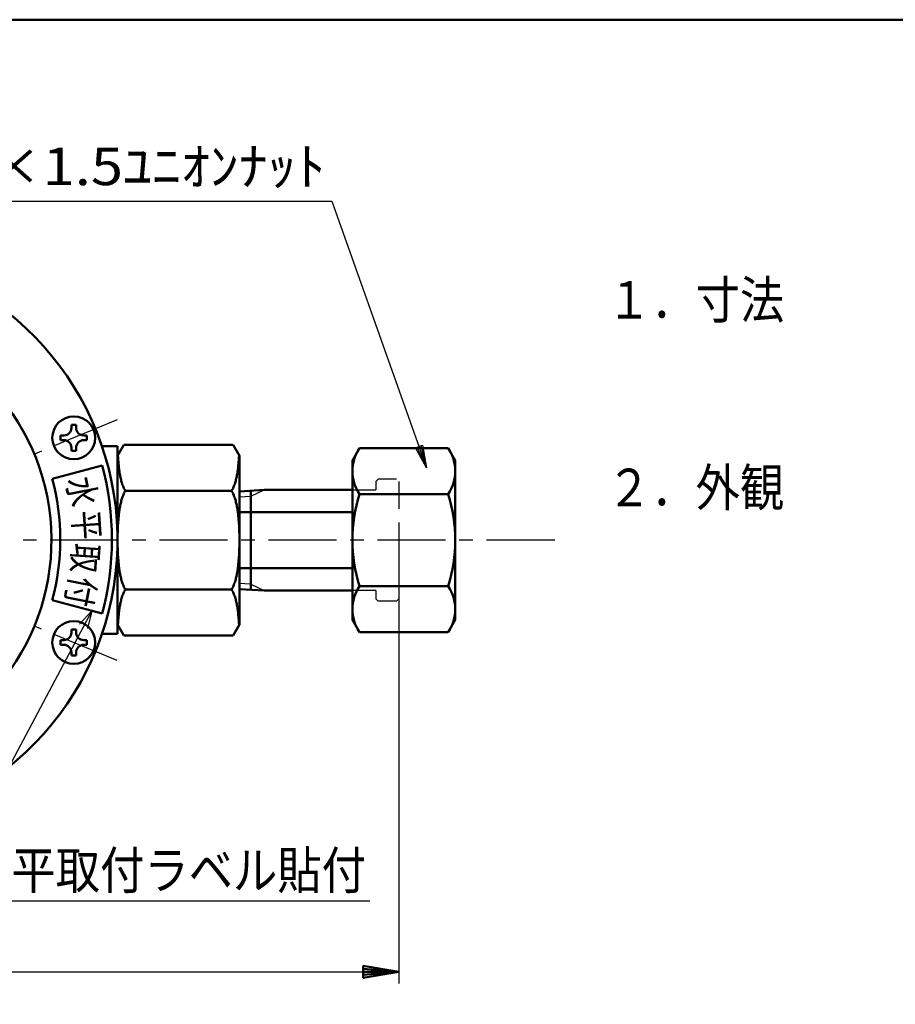
# Model space of a CAD drawing. Units: millimetres. Extents: x 0 to 1066, y -1 to 742.
# Drawn here: x 517 to 703, y 498 to 708 of the extents above; entities that cross this region are included whole.
import ezdxf

# ---------------------------------------------------------------- set-up
doc = ezdxf.new("R2010")
doc.units = ezdxf.units.MM
doc.header["$LTSCALE"] = 0.457889
doc.linetypes.add('CENTER', pattern=[50.8, 31.75, -6.35, 6.35, -6.35])
doc.linetypes.add('DASHED', pattern=[19.05, 12.7, -6.35])
for name, color, linetype in [('NoLayerName_001', 7, 'Continuous'), ('NoLayerName_002', 7, 'Continuous'), ('NoLayerName_003', 7, 'Continuous'), ('NoLayerName_005', 7, 'Continuous'), ('NoLayerName_007', 7, 'Continuous'), ('NoLayerName_011', 7, 'Continuous'), ('NoLayerName_012', 7, 'Continuous'), ('NoLayerName_013', 7, 'Continuous'), ('NoLayerName_014', 7, 'Continuous'), ('NoLayerName_016', 7, 'Continuous')]:
    doc.layers.add(name, color=color, linetype=linetype)
doc.styles.get("Standard").update_dxf_attribs({"font": 'txt', "bigfont": 'extfont2'})
doc.dimstyles.get("Standard").update_dxf_attribs({"dimtxt": 2.5, "dimasz": 2.5, "dimexe": 1.25, "dimexo": 0.625, "dimtad": 1, "dimzin": 0, "dimdsep": 46, "dimtxsty": 'Standard', "dimcen": 2.5, "dimadec": 0, "dimazin": 0, "dimtfac": 0.75, "dimtmove": 0, "dimatfit": 3, "dimfxl": 1, "dimarcsym": 0})

# ---------------------------------------------------------------- blocks, each defined once
blk = doc.blocks.new('*D19')
at = {"layer": 'Defpoints', "color": 0}
for p in [(289.56, 596.71), (597.56, 596.71), (597.56, 504.71)]:
    blk.add_point(p, dxfattribs=at)
at = {"layer": 'NoLayerName_012', "color": 0, "linetype": 'Continuous', "lineweight": 25}
for p, q in [((289.56, 596.08), (289.56, 502.21)), ((597.56, 596.08), (597.56, 502.21)), ((289.56, 504.71), (597.56, 504.71))]:
    blk.add_line(p, q, dxfattribs=at)
at = {"layer": 'NoLayerName_012', "color": 0, "lineweight": 25, "insert": (443.56, 512.68), "char_height": 10, "attachment_point": 5}
blk.add_mtext('308 ±4', dxfattribs=at)
blk = doc.blocks.new('_NONE')
blk = doc.blocks.new('JZB_0013')
at = {"layer": 'NoLayerName_012', "color": 3, "linetype": 'Continuous', "lineweight": 50}
for p, q in [((0, 2.54), (0, 0)), ((0, 2.54), (7.62, 1.27)), ((0, 1.91), (7.62, 1.27)), ((7.62, 1.27), (0, 1.27)), ((7.62, 1.27), (0, 0)), ((0, 0.64), (7.62, 1.27))]:
    blk.add_line(p, q, dxfattribs=at)
blk = doc.blocks.new('JZB_0001')
at = {"layer": 'NoLayerName_001', "color": 6, "linetype": 'Continuous', "lineweight": 50}
blk.add_line((22.426, 283.506), (406.151, 283.506), dxfattribs=at)

msp = doc.modelspace()

# ---------------------------------------------------------------- linework, layer by layer
at = {"layer": 'NoLayerName_002', "color": 2, "linetype": 'Continuous', "lineweight": 50}
for p, q in [((527.7223, 621.3182), (528.7223, 621.3182)), ((527.7223, 621.3182), (527.7223, 620.6382)), ((528.7223, 621.3182), (528.7223, 620.6382)), ((525.4223, 619.0182), (525.4223, 618.0182)), ((525.4223, 619.0182), (526.1023, 619.0182)), ((525.4223, 618.0182), (526.1023, 618.0182)), ((530.3423, 619.0182), (531.0223, 619.0182)), ((530.3423, 618.0182), (531.0223, 618.0182)), ((531.0223, 619.0182), (531.0223, 618.0182)), ((527.7223, 616.3982), (527.7223, 615.7182)), ((527.7223, 615.7182), (528.7223, 615.7182)), ((528.7223, 616.3982), (528.7223, 615.7182)), ((537.5611, 616.7052), (534.2467, 616.7052)), ((538.889, 617.0052), (537.5611, 614.7052)), ((537.5611, 616.7052), (537.5611, 596.7052)), ((562.2332, 617.0052), (538.889, 617.0052)), ((563.5611, 614.7052), (562.2332, 617.0052)), ((587.6611, 613.7052), (589.1795, 616.3352)), ((589.1795, 616.3352), (608.0611, 616.3352)), ((609.5795, 613.7052), (608.0611, 616.3352)), ((563.5611, 596.7052), (563.5611, 614.7052)), ((587.6611, 596.7052), (587.6611, 613.7052)), ((609.5795, 579.7052), (609.5795, 613.7052)), ((561.5611, 607.2052), (539.5611, 607.2052)), ((568.8011, 607.4227), (563.5611, 607.0952)), ((565.9611, 607.2452), (565.9611, 586.1327)), ((568.8011, 607.4552), (587.6611, 607.4552)), ((608.0611, 606.5202), (589.1795, 606.5202)), ((563.5611, 602.7052), (587.6611, 602.7052)), ((537.5611, 576.7052), (537.5611, 596.7052)), ((563.5611, 596.7052), (563.5611, 578.7052)), ((587.6611, 596.7052), (587.6611, 579.7052)), ((563.5611, 590.7052), (587.6611, 590.7052)), ((561.5611, 586.2052), (539.5611, 586.2052)), ((568.8011, 585.9552), (563.5611, 586.2827)), ((568.8011, 585.9552), (587.6611, 585.9552)), ((608.0611, 586.8903), (589.1795, 586.8903)), ((587.6611, 579.7052), (589.1795, 577.0753)), ((608.0611, 577.0753), (609.5795, 579.7052)), ((527.7223, 577.6923), (527.7223, 577.0123)), ((527.7223, 577.6923), (528.7223, 577.6923)), ((528.7223, 577.6923), (528.7223, 577.0123)), ((538.889, 576.4052), (537.5611, 578.7052)), ((563.5611, 578.7052), (562.2332, 576.4052)), ((525.4223, 575.3923), (526.1023, 575.3923)), ((525.4223, 575.3923), (525.4223, 574.3923)), ((530.3423, 575.3923), (531.0223, 575.3923)), ((531.0223, 575.3923), (531.0223, 574.3923)), ((537.5611, 576.7052), (534.2467, 576.7052)), ((562.2332, 576.4052), (538.889, 576.4052)), ((589.1795, 577.0753), (608.0611, 577.0753)), ((525.4223, 574.3923), (526.1023, 574.3923)), ((530.3423, 574.3923), (531.0223, 574.3923)), ((527.7223, 572.7723), (527.7223, 572.0923)), ((527.7223, 572.0923), (528.7223, 572.0923)), ((528.7223, 572.7723), (528.7223, 572.0923))]:
    msp.add_line(p, q, dxfattribs=at)
for centre in [(528.2223, 618.5182), (528.2223, 574.8923)]:
    msp.add_circle(centre, 4.57, dxfattribs=at)
for centre, radius, start, end in [((475.5611, 596.7052), 62, 199.283482, 163.204644), ((475.5611, 596.7052), 47.9097, 286.608489, 253.391511), ((526.1023, 620.6382), 1.62, 270, 0), ((530.3423, 620.6382), 1.62, 180, 270), ((526.1023, 616.3982), 1.62, 0, 90), ((530.3423, 616.3982), 1.62, 90, 180), ((596.3509, 611.4277), 8.6898, 145.615753, 214.384247), ((600.8897, 611.4277), 8.6898, 325.615724, 34.384276), ((592.6545, 617.7053), 55.0934, 182.986584, 183.494764), ((592.648, 617.7049), 55.0869, 183.494771, 184.002991), ((592.6545, 617.7054), 55.0934, 184.002999, 184.511178), ((566.164, 615.615), 28.5205, 184.510384, 186.600672), ((534.9583, 615.615), 28.5205, 353.399328, 355.489616), ((508.4678, 617.7054), 55.0934, 355.488822, 355.997001), ((508.4743, 617.7049), 55.0869, 355.997009, 356.505229), ((508.4678, 617.7053), 55.0934, 356.505236, 357.013416), ((566.1073, 615.6087), 28.4635, 186.601194, 188.694271), ((566.1636, 615.6175), 28.5205, 188.694793, 190.785081), ((534.9586, 615.6175), 28.5205, 349.214919, 351.305207), ((535.0149, 615.6087), 28.4635, 351.305729, 353.398806), ((549.8001, 612.4985), 11.8623, 190.77578, 195.404472), ((549.6873, 612.4686), 11.7457, 195.410178, 200.069466), ((551.435, 612.4686), 11.7457, 339.930534, 344.589822), ((551.3222, 612.4985), 11.8623, 344.595528, 349.22422), ((549.7965, 612.5098), 11.8623, 200.075172, 204.703863), ((549.7965, 601.9007), 11.8623, 155.296137, 159.924828), ((539.6136, 607.815), 0.6494, 203.878122, 224.551957), ((539.6136, 606.5954), 0.6494, 135.448043, 156.121878), ((539.5087, 607.7192), 0.5074, 225.155241, 249.540105), ((539.5087, 606.6913), 0.5074, 110.459895, 134.844759), ((539.5519, 607.8546), 0.6494, 250.143389, 270.817224), ((539.5519, 606.5559), 0.6494, 89.182776, 109.856611), ((561.5704, 607.8546), 0.6494, 269.182776, 289.856611), ((561.5704, 606.5559), 0.6494, 70.143389, 90.817224), ((561.6136, 607.7192), 0.5074, 290.459895, 314.844759), ((561.6136, 606.6913), 0.5074, 45.155241, 69.540105), ((561.5087, 607.815), 0.6494, 315.448043, 336.121878), ((561.5087, 606.5954), 0.6494, 23.878122, 44.551957), ((551.3258, 612.5098), 11.8623, 335.296137, 339.924828), ((551.3258, 601.9007), 11.8623, 20.075172, 24.703863), ((549.8001, 601.912), 11.8623, 164.595528, 169.22422), ((549.6873, 601.9419), 11.7457, 159.930534, 164.589822), ((551.435, 601.9419), 11.7457, 15.410178, 20.069466), ((551.3222, 601.912), 11.8623, 10.77578, 15.404472), ((620.1428, 596.7052), 32.4816, 162.412046, 197.587954), ((577.0979, 596.7052), 32.4816, 342.412031, 17.587969), ((566.1073, 598.8018), 28.4635, 171.305729, 173.398806), ((566.1636, 598.793), 28.5205, 169.214919, 171.305207), ((534.9586, 598.793), 28.5205, 8.694793, 10.785081), ((535.0149, 598.8018), 28.4635, 6.601194, 8.694271), ((592.6692, 596.7037), 55.1081, 175.488542, 176.991983), ((566.164, 598.7955), 28.5205, 173.399328, 175.489616), ((534.9583, 598.7955), 28.5205, 4.510384, 6.600672), ((508.4531, 596.7037), 55.1081, 3.008017, 4.511458), ((592.6693, 596.7055), 55.1081, 178.49685, 180.000291), ((592.6123, 596.7068), 55.0512, 176.992177, 178.496655), ((508.51, 596.7068), 55.0512, 1.503345, 3.007823), ((508.453, 596.7055), 55.1081, 359.999709, 1.50315), ((592.6693, 596.705), 55.1081, 179.999709, 181.50315), ((508.453, 596.705), 55.1081, 358.49685, 0.000291), ((592.6123, 596.7037), 55.0512, 181.503345, 183.007823), ((508.51, 596.7037), 55.0512, 356.992177, 358.496655), ((592.6692, 596.7068), 55.1081, 183.008017, 184.511458), ((566.164, 594.615), 28.5205, 184.510384, 186.600672), ((534.9583, 594.615), 28.5205, 353.399328, 355.489616), ((508.4531, 596.7068), 55.1081, 355.488542, 356.991983), ((566.1073, 594.6087), 28.4635, 186.601194, 188.694271), ((566.1636, 594.6175), 28.5205, 188.694793, 190.785081), ((534.9586, 594.6175), 28.5205, 349.214919, 351.305207), ((535.0149, 594.6087), 28.4635, 351.305729, 353.398806), ((549.8001, 591.4985), 11.8623, 190.77578, 195.404472), ((549.6873, 591.4686), 11.7457, 195.410178, 200.069466), ((551.435, 591.4686), 11.7457, 339.930534, 344.589822), ((551.3222, 591.4985), 11.8623, 344.595528, 349.22422), ((549.7965, 591.5098), 11.8623, 200.075172, 204.703863), ((549.7965, 580.9007), 11.8623, 155.296137, 159.924828), ((539.6136, 586.815), 0.6494, 203.878122, 224.551957), ((539.6136, 585.5954), 0.6494, 135.448043, 156.121878), ((539.5087, 586.7192), 0.5074, 225.155241, 249.540105), ((539.5087, 585.6913), 0.5074, 110.459895, 134.844759), ((539.5519, 586.8546), 0.6494, 250.143389, 270.817224), ((539.5519, 585.5559), 0.6494, 89.182776, 109.856611), ((561.5704, 586.8546), 0.6494, 269.182776, 289.856611), ((561.5704, 585.5559), 0.6494, 70.143389, 90.817224), ((561.6136, 586.7192), 0.5074, 290.459895, 314.844759), ((561.6136, 585.6913), 0.5074, 45.155241, 69.540105), ((561.5087, 586.815), 0.6494, 315.448043, 336.121878), ((561.5087, 585.5954), 0.6494, 23.878122, 44.551957), ((551.3258, 591.5098), 11.8623, 335.296137, 339.924828), ((551.3258, 580.9007), 11.8623, 20.075172, 24.703863), ((596.3509, 581.9828), 8.6898, 145.615753, 214.384247), ((600.8897, 581.9828), 8.6898, 325.615724, 34.384276), ((549.8001, 580.912), 11.8623, 164.595528, 169.22422), ((549.6873, 580.9419), 11.7457, 159.930534, 164.589822), ((551.435, 580.9419), 11.7457, 15.410178, 20.069466), ((551.3222, 580.912), 11.8623, 10.77578, 15.404472), ((566.1073, 577.8018), 28.4635, 171.305729, 173.398806), ((566.1636, 577.793), 28.5205, 169.214919, 171.305207), ((534.9586, 577.793), 28.5205, 8.694793, 10.785081), ((535.0149, 577.8018), 28.4635, 6.601194, 8.694271), ((592.648, 575.7055), 55.0869, 175.997009, 176.505229), ((592.6545, 575.7051), 55.0934, 175.488822, 175.997001), ((566.164, 577.7955), 28.5205, 173.399328, 175.489616), ((534.9583, 577.7955), 28.5205, 4.510384, 6.600672), ((508.4678, 575.7051), 55.0934, 4.002999, 4.511178), ((508.4743, 575.7055), 55.0869, 3.494771, 4.002991), ((592.6545, 575.7052), 55.0934, 176.505236, 177.013416), ((508.4678, 575.7052), 55.0934, 2.986584, 3.494764), ((526.1023, 577.0123), 1.62, 270, 0), ((530.3423, 577.0123), 1.62, 180, 270), ((526.1023, 572.7723), 1.62, 0, 90), ((530.3423, 572.7723), 1.62, 90, 180)]:
    msp.add_arc(centre, radius, start, end, dxfattribs=at)
at = {"layer": 'NoLayerName_003', "color": 5, "linetype": 'Continuous', "lineweight": 50}
for p, q in [((534.2716, 612.6521), (523.6464, 609.8051)), ((534.2716, 581.0762), (523.6464, 583.9232))]:
    msp.add_line(p, q, dxfattribs=at)
at = {"layer": 'NoLayerName_003', "color": 2, "linetype": 'DASHED', "lineweight": 25}
for p, q in [((593.1611, 609.7052), (592.6611, 609.2052)), ((592.6611, 609.2052), (592.6611, 607.4552)), ((597.0611, 609.7052), (593.1611, 609.7052)), ((597.5611, 609.2052), (597.5611, 584.2052)), ((587.6611, 607.4552), (592.6611, 607.4552)), ((592.6611, 585.9552), (587.6611, 585.9552)), ((592.6611, 585.9552), (592.6611, 584.2052)), ((592.6611, 584.2052), (593.1611, 583.7052)), ((597.0611, 583.7052), (593.1611, 583.7052)), ((597.5611, 584.2052), (597.0611, 583.7052))]:
    msp.add_line(p, q, dxfattribs=at)
at = {"layer": 'NoLayerName_003', "color": 5, "linetype": 'Continuous', "lineweight": 50}
for radius in [61, 50]:
    msp.add_arc((475.3502, 596.8642), radius, 345, 15, dxfattribs=at)
at = {"layer": 'NoLayerName_011', "color": 2, "linetype": 'CENTER', "lineweight": 25}
for p, q in [((537.4611, 622.345), (519.8239, 615.0395)), ((537.4611, 571.0655), (519.8239, 578.371))]:
    msp.add_line(p, q, dxfattribs=at)
at = {"layer": 'NoLayerName_013', "color": 4, "linetype": 'CENTER', "lineweight": 25}
msp.add_line((630.7994, 596.7052), (271.9159, 596.7052), dxfattribs=at)
at = {"layer": 'NoLayerName_016', "color": 4, "linetype": 'Continuous', "lineweight": 25}
for p, q in [((499.8449, 668.9837), (583.2453, 668.9837)), ((583.2453, 668.9837), (603.4499, 612.1282)), ((601.0888, 616.3833), (602.5964, 616.919)), ((603.4499, 612.1282), (601.0888, 616.3833)), ((601.4657, 616.5172), (602.2195, 616.7851)), ((603.4499, 612.1282), (601.4657, 616.5172)), ((602.2195, 616.7851), (603.4499, 612.1282)), ((602.5964, 616.919), (603.4499, 612.1282)), ((565.9611, 606.0832), (568.8011, 607.4227)), ((563.5611, 605.9332), (565.9611, 606.0832)), ((565.9611, 587.297), (563.4611, 587.4533)), ((565.9611, 587.2947), (568.8011, 585.9552))]:
    msp.add_line(p, q, dxfattribs=at)

# ---------------------------------------------------------------- block references
at = {"layer": 'NoLayerName_001', "xscale": 2.5, "yscale": 2.5, "zscale": 2.5}
msp.add_blockref('JZB_0001', (2.8683, -1.1222), dxfattribs=at)
at = {"layer": 'NoLayerName_012'}
msp.add_blockref('JZB_0013', (589.9412, 503.4352), dxfattribs=at)

# ---------------------------------------------------------------- texts
at = {"layer": 'NoLayerName_001', "color": 7, "linetype": 'Continuous', "lineweight": 25, "insert": (505.4692, 522.3441), "char_height": 8, "width": 88.33459, "attachment_point": 7, "line_spacing_factor": 0.7875}
msp.add_mtext('\\A1;\\W0.866025;\\T0.962250;水平取付ラベル貼付\u3000', dxfattribs=at)
at = {"layer": 'NoLayerName_005', "color": 5, "lineweight": 25, "char_height": 5.511811, "width": 5.856299, "attachment_point": 4, "line_spacing_factor": 0.6}
for s, insert, rotation in [('\\A1;\\W0.833333;水', (529.3719, 610.1705), 281.159), ('\\A1;\\W0.833333;平', (530.7749, 603.0754), 273.749993), ('\\A1;\\W0.833333;取', (530.9116, 595.9843), 266.250008), ('\\A1;\\W0.833333;付', (530.3343, 588.8273), 258.841002)]:
    msp.add_mtext(s, dxfattribs=dict(at, insert=insert, rotation=rotation))
at = {"layer": 'NoLayerName_007', "color": 6, "lineweight": 25, "char_height": 8, "width": 35.333836, "attachment_point": 4, "line_spacing_factor": 0.6}
for s, insert in [('\\A1;\\W0.866025;\\T0.866025;１．寸法', (641.9339, 647.9321)), ('\\A1;\\W0.866025;\\T0.866025;２．外観', (641.9339, 607.9321))]:
    msp.add_mtext(s, dxfattribs=dict(at, insert=insert))
at = {"layer": 'NoLayerName_014', "color": 6, "lineweight": 25, "insert": (485.5517, 672.3778), "char_height": 8, "width": 110.783337, "attachment_point": 7, "line_spacing_factor": 0.6}
msp.add_mtext('\\A1;\\W1.130388;\\T1.130388;M28×1.5ﾕﾆｵﾝﾅｯﾄ', dxfattribs=at)

# ---------------------------------------------------------------- dimensions: what is measured, and where the dimension line sits
at = {"layer": 'NoLayerName_012', "color": 3, "linetype": 'Continuous', "lineweight": 25}
dim = msp.add_linear_dim(base=(597.5611, 504.7052), p1=(289.5611, 596.7052), p2=(597.5611, 596.7052), text='308 ±4', dimstyle='Standard', override={"dimtxt": 10, "dimasz": 7.62, "dimexe": 2.5, "dimgap": 2.5, "dimdec": 3, "dimzin": 8, "dimpost": '<> ±4', "dimblk": 'NONE', "dimclrd": 0, "dimclre": 0, "dimclrt": 0, "dimtp": 0, "dimtm": 0, "dimlwd": 25, "dimlwe": 25}, dxfattribs=at)
dim.commit()
dim.dimension.update_dxf_attribs({"geometry": '*D19', "text_midpoint": (443.5611, 504.7052), "dimtype": 160})

# ---------------------------------------------------------------- leaders
at = {"layer": 'NoLayerName_001', "color": 7, "linetype": 'Continuous', "lineweight": 25, "annotation_type": 0, "has_hookline": 1, "hookline_direction": 0, "text_width": 85.8804}
msp.add_leader([(532.0602, 581.6688), (499.2192, 519.8441), (502.9692, 519.8441)], dimstyle='Standard', override={"dimtxt": 8, "dimasz": 3.75, "dimgap": 2.5, "dimldrblk": 'OPEN30'}, dxfattribs=at)

doc.saveas('drawing.dxf')
